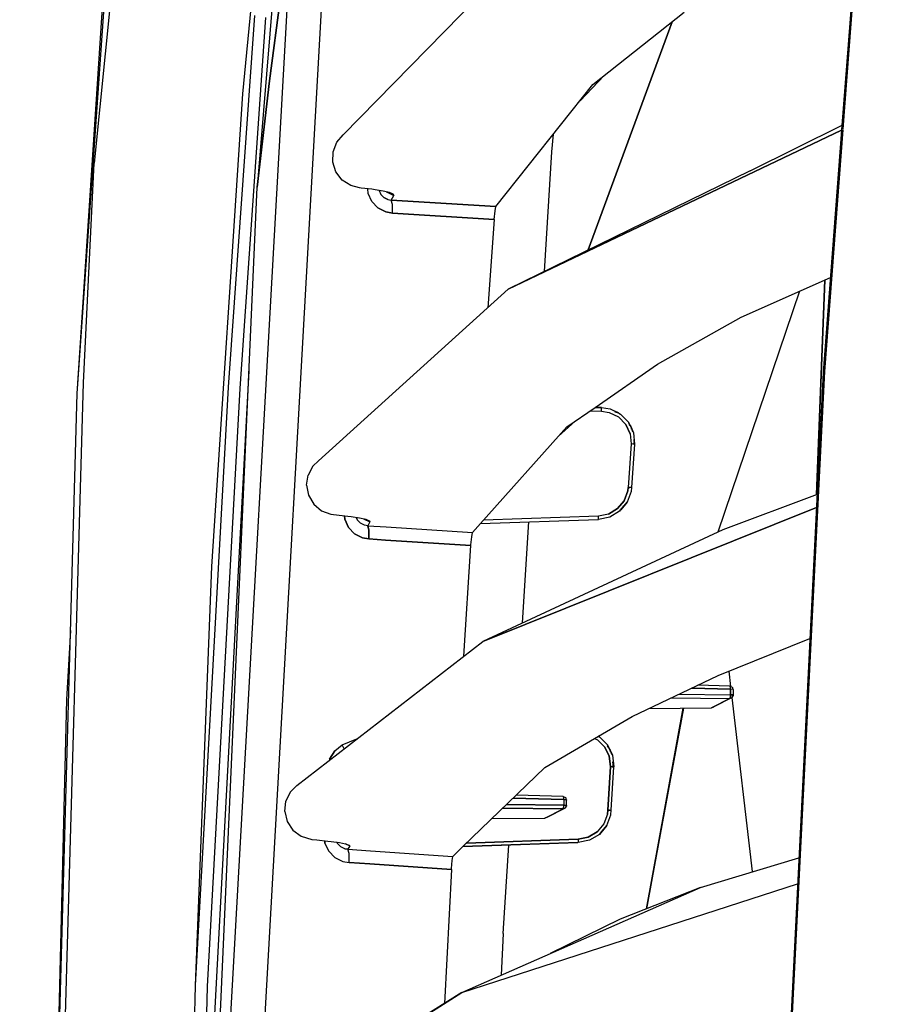
# Model space of a CAD drawing. Units: millimetres. Extents: x 984 to 8700, y -1627 to 1733.
# Drawn here: x 984 to 1110, y 212 to 356 of the extents above; entities that cross this region are included whole.
import ezdxf

# ---------------------------------------------------------------- set-up
doc = ezdxf.new("R2010")
doc.units = ezdxf.units.MM
doc.layers.add('TFR-TRI', color=7, linetype='CONTINUOUS', true_color=0xffffff)

msp = doc.modelspace()

# ---------------------------------------------------------------- linework, layer by layer
at = {"layer": 'TFR-TRI', "color": 18, "linetype": 'CONTINUOUS'}
for p, q in [((992.078003, 301.748291), (1005.420776, 493.469482)), ((992.078003, 301.748291), (1005.420776, 493.469482)), ((992.078003, 301.748291), (1002.443115, 460.546143)), ((1016.239502, 345.549805), (1024.159668, 425.874023)), ((1109.355591, 413.965332), (1103.758301, 340.287598)), ((1103.926392, 340.36377), (1109.550171, 414.149902)), ((1109.550171, 414.149902), (1103.926392, 340.36377)), ((1000.69458, 396.86792), (994.530029, 335.405029)), ((1000.69458, 396.86792), (994.530029, 335.405029)), ((1023.315063, 392.040283), (1018.346069, 331.906738)), ((1030.934814, 339.53125), (1059.44873, 368.693604)), ((1009.263794, 117.360107), (1023.06604, 363.390869)), ((1009.263794, 117.360107), (1023.06604, 363.390869)), ((1027.993896, 362.757568), (1018.311279, 190.209717)), ((1027.993896, 362.757568), (1018.311279, 190.209717)), ((1020.164307, 347.44458), (1022.196899, 362.85376)), ((1022.196899, 362.85376), (1020.164307, 347.44458)), ((1014.163574, 302.678711), (1018.028931, 356.990479)), ((1014.163574, 302.678711), (1018.028931, 356.990479)), ((1067.392578, 346.883301), (1080.748779, 357.452637)), ((1015.867432, 302.473389), (1019.637817, 356.703369)), ((1015.867432, 302.473389), (1019.637817, 356.703369)), ((1078.97644, 356.049805), (1066.736816, 322.718994)), ((1066.736816, 322.718994), (1078.97644, 356.049805)), ((1020.164307, 347.44458), (1018.346069, 331.906738)), ((1018.346069, 331.906738), (1020.164307, 347.44458)), ((1053.238647, 329.067871), (1067.392578, 346.883301)), ((1069.070435, 348.211182), (1065.532471, 344.541992)), ((1011.717407, 276.456055), (1016.239502, 345.549805)), ((1055.046631, 317.010498), (1103.752197, 340.209473)), ((1103.752197, 340.209473), (1055.046631, 317.010498)), ((1061.422607, 337.052246), (1061.632935, 339.633789)), ((1090.409424, 334.279541), (1103.808838, 340.955566)), ((1103.752197, 340.209473), (1101.063599, 304.821289)), ((1103.920776, 340.289551), (1101.227051, 304.945557)), ((1101.227051, 304.945557), (1103.920776, 340.289551)), ((1029.445923, 337.087402), (1029.990479, 338.456055)), ((1029.990479, 338.456055), (1030.934814, 339.53125)), ((1029.397705, 335.578369), (1029.445923, 337.087402)), ((1060.33728, 319.593994), (1061.422607, 337.052246)), ((992.961914, 303.316406), (994.530029, 335.405029)), ((992.961914, 303.316406), (994.530029, 335.405029)), ((1029.869385, 334.129639), (1029.397705, 335.578369)), ((1030.791016, 332.935791), (1029.869385, 334.129639)), ((1090.409424, 334.279541), (1055.046631, 317.010498)), ((1032.050415, 332.121826), (1030.791016, 332.935791)), ((1006.222534, 59.735107), (1018.346069, 331.906738)), ((1033.307129, 331.794434), (1032.050415, 332.121826)), ((1033.570068, 331.764648), (1033.307129, 331.794434)), ((1035.093872, 331.591309), (1033.570068, 331.764648)), ((1034.589966, 330.993652), (1034.532959, 331.654785)), ((1034.589966, 330.993652), (1034.532959, 331.654785)), ((1035.125244, 329.795654), (1034.589966, 330.993652)), ((1035.125244, 329.795654), (1034.589966, 330.993652)), ((1035.590942, 331.529785), (1035.093872, 331.591309)), ((1036.782471, 331.334717), (1035.590942, 331.529785)), ((1036.17395, 331.434326), (1036.436401, 330.839111)), ((1036.17395, 331.434326), (1036.436401, 330.839111)), ((1037.700806, 331.109131), (1036.782471, 331.334717)), ((1037.217285, 331.227783), (1037.261475, 331.208008)), ((1037.261475, 331.208008), (1037.239258, 331.222656)), ((1037.261475, 331.208008), (1038.317627, 330.697998)), ((1037.37146, 331.190186), (1038.317627, 330.697998)), ((1038.227905, 330.880127), (1037.700806, 331.109131)), ((1037.700806, 331.109131), (1038.227905, 330.880127)), ((1036.008301, 328.863281), (1035.125244, 329.795654)), ((1036.008301, 328.863281), (1035.125244, 329.795654)), ((1036.436401, 330.839111), (1036.880127, 330.377441)), ((1036.436401, 330.839111), (1036.880127, 330.377441)), ((1036.880127, 330.377441), (1037.454102, 330.095215)), ((1037.454102, 330.095215), (1036.880127, 330.377441)), ((1037.454102, 330.095215), (1037.955444, 330.016113)), ((1037.454102, 330.095215), (1037.955444, 330.016113)), ((1037.955444, 330.016113), (1038.317627, 330.697998)), ((1037.955444, 330.016113), (1038.317627, 330.697998)), ((1038.121948, 329.357422), (1037.955444, 330.016113)), ((1038.121948, 329.357422), (1037.955444, 330.016113)), ((1037.955444, 330.016113), (1053.238647, 329.067871)), ((1053.238647, 329.067871), (1037.955444, 330.016113)), ((1038.227905, 330.880127), (1038.317627, 330.697998)), ((1038.317627, 330.697998), (1038.227905, 330.880127)), ((1037.142944, 328.273193), (1036.008301, 328.863281)), ((1036.008301, 328.863281), (1037.142944, 328.273193)), ((1038.130493, 328.085693), (1037.142944, 328.273193)), ((1037.142944, 328.273193), (1038.130493, 328.085693)), ((1038.130493, 328.085693), (1038.121948, 329.357422)), ((1038.130493, 328.085693), (1038.121948, 329.357422)), ((1038.130493, 328.085693), (1052.996948, 327.16333)), ((1052.996948, 327.16333), (1038.130493, 328.085693)), ((1052.996948, 327.16333), (1053.122803, 328.436768)), ((1053.122803, 328.436768), (1053.238647, 329.067871)), ((1052.996948, 327.16333), (1052.036011, 314.285889)), ((1089.086304, 312.917725), (1102.117798, 318.696777)), ((1101.282471, 318.326172), (1100.075928, 286.961914)), ((1100.079224, 286.963135), (1101.286743, 318.328125)), ((1027.320068, 291.918213), (1055.046631, 317.010498)), ((1097.601196, 316.693848), (1085.671753, 281.480469)), ((1076.852295, 306.029785), (1089.086304, 312.917725)), ((1067.72522, 299.723145), (1076.852295, 306.029785)), ((1011.366943, 195.807861), (1017.208862, 305.044189)), ((1101.063599, 304.821289), (1093.529419, 154.435547)), ((1093.668701, 154.47583), (1101.227051, 304.945557)), ((1101.227051, 304.945557), (1093.668701, 154.47583)), ((985.400146, 35.845459), (992.961914, 303.316406)), ((985.400146, 35.845459), (992.961914, 303.316406)), ((1009.345825, 215.209717), (1014.163574, 302.678711)), ((1009.345825, 215.209717), (1014.163574, 302.678711)), ((1011.12146, 215.065186), (1015.867432, 302.473389)), ((1011.12146, 215.065186), (1015.867432, 302.473389)), ((983.65918, 0), (992.078003, 301.748291)), ((1063.598267, 296.871338), (1067.72522, 299.723145)), ((1068.654785, 299.690674), (1067.72522, 299.723145)), ((1067.72522, 299.723145), (1068.654785, 299.690674)), ((1068.654785, 299.690674), (1067.72522, 299.723145)), ((1068.682495, 299.689453), (1068.654785, 299.690674)), ((1068.654907, 299.690674), (1068.682495, 299.689453)), ((1068.682495, 299.689453), (1068.654907, 299.690674)), ((1068.669434, 299.173584), (1068.677612, 299.430176)), ((1068.669434, 299.173584), (1068.677612, 299.430176)), ((1068.677612, 299.430176), (1068.682495, 299.619629)), ((1068.677612, 299.430176), (1068.682495, 299.619629)), ((1068.682495, 299.619629), (1068.682495, 299.689453)), ((1068.682495, 299.619629), (1068.682495, 299.689453)), ((1068.682495, 299.689453), (1069.945557, 299.481689)), ((1069.945557, 299.481689), (1071.219971, 298.850586)), ((1069.945557, 299.481689), (1071.219971, 298.850586)), ((1069.945557, 299.481689), (1071.171509, 298.904541)), ((1067.013916, 299.231689), (1068.669434, 299.173584)), ((1067.013916, 299.231689), (1068.669434, 299.173584)), ((1068.669434, 299.173584), (1069.806274, 298.986816)), ((1068.669434, 299.173584), (1069.806274, 298.986816)), ((1069.806274, 298.986816), (1071.158081, 298.317383)), ((1069.806274, 298.986816), (1071.158081, 298.317383)), ((1070.617188, 299.077881), (1071.171509, 298.904541)), ((1071.171509, 298.904541), (1070.62439, 299.145752)), ((1071.158081, 298.317383), (1072.212158, 297.239502)), ((1072.212158, 297.239502), (1071.158081, 298.317383)), ((1071.171509, 298.904541), (1071.447021, 298.738281)), ((1071.171509, 298.904541), (1071.327515, 298.731201)), ((1071.171509, 298.904541), (1071.248169, 298.83667)), ((1071.22998, 298.845703), (1071.447021, 298.738281)), ((1071.22998, 298.845703), (1071.447021, 298.738281)), ((1071.447021, 298.738281), (1072.618286, 297.540283)), ((1063.598267, 296.871338), (1050.980835, 282.743652)), ((1064.803833, 297.704346), (1062.366333, 295.491943)), ((1072.850098, 295.87207), (1072.212158, 297.239502)), ((1072.212158, 297.239502), (1072.850098, 295.87207)), ((1072.610352, 297.421631), (1072.937256, 296.943359)), ((1072.618286, 297.540283), (1073.326782, 296.020996)), ((1072.937256, 296.943359), (1072.618286, 297.540283)), ((1072.618286, 297.540283), (1073.326782, 296.020996)), ((1072.721802, 297.182861), (1072.937256, 296.943359)), ((1072.937256, 296.943359), (1073.326782, 296.020996)), ((1072.937256, 296.943359), (1073.016357, 296.550781)), ((1072.937256, 296.943359), (1073.177124, 296.205811)), ((1072.850098, 295.87207), (1072.998657, 294.371582)), ((1072.850098, 295.87207), (1072.998657, 294.371582)), ((1073.326782, 296.020996), (1073.49231, 294.353271)), ((1073.370117, 295.023438), (1073.459351, 294.354492)), ((1072.998657, 294.371582), (1072.55957, 288.029297)), ((1072.998657, 294.371582), (1072.55957, 288.029297)), ((1073.254517, 294.355713), (1072.998657, 294.371582)), ((1073.254517, 294.355713), (1072.998657, 294.371582)), ((1073.49231, 294.353271), (1073.053101, 288.011719)), ((1073.436401, 294.349121), (1073.254517, 294.355713)), ((1073.436401, 294.349121), (1073.254517, 294.355713)), ((1073.413574, 294.581299), (1073.459351, 294.354492)), ((1073.49231, 294.353271), (1073.436401, 294.349121)), ((1073.49231, 294.353271), (1073.436401, 294.349121)), ((1026.484619, 291.115234), (1025.788818, 289.835449)), ((1027.320068, 291.918213), (1026.484619, 291.115234)), ((1025.558716, 288.361084), (1025.788818, 289.835449)), ((1025.558716, 288.361084), (1025.844727, 286.875)), ((1072.49231, 287.50415), (1072.55957, 288.029297)), ((1072.55957, 288.029297), (1072.49231, 287.50415)), ((1072.815308, 288.01416), (1072.55957, 288.029297)), ((1072.55957, 288.029297), (1072.815308, 288.01416)), ((1072.997314, 288.007568), (1072.815308, 288.01416)), ((1072.997314, 288.007568), (1072.815308, 288.01416)), ((1073.053101, 288.011719), (1072.97876, 287.428223)), ((1072.999634, 288.009766), (1072.993286, 287.975342)), ((1072.996704, 288.003662), (1072.999634, 288.009766)), ((1073.053101, 288.011719), (1072.997314, 288.007568)), ((1073.053101, 288.011719), (1072.997314, 288.007568)), ((1025.844727, 286.875), (1026.612183, 285.574463)), ((1072.49231, 287.50415), (1071.965454, 286.08374)), ((1071.965454, 286.08374), (1072.49231, 287.50415)), ((1072.97876, 287.428223), (1072.393677, 285.849609)), ((1100.170654, 286.997559), (1086.415161, 281.825684)), ((1026.612183, 285.574463), (1027.751831, 284.617432)), ((1051.328247, 265.522217), (1100.074951, 285.086426)), ((1100.074951, 285.086426), (1051.328247, 265.522217)), ((1070.996704, 284.916748), (1069.697144, 284.136475)), ((1069.697144, 284.136475), (1070.996704, 284.916748)), ((1071.965454, 286.08374), (1070.996704, 284.916748)), ((1070.996704, 284.916748), (1071.965454, 286.08374)), ((1071.475464, 284.74292), (1072.393677, 285.849609)), ((1072.393677, 285.849609), (1071.475464, 284.74292)), ((1071.493408, 284.750732), (1072.393677, 285.849609)), ((1071.493408, 284.750732), (1071.925049, 285.335205)), ((1071.493408, 284.750732), (1071.600464, 284.982666)), ((1027.751831, 284.617432), (1029.143066, 284.09375)), ((1029.143066, 284.09375), (1029.514771, 284.039307)), ((1029.514771, 284.039307), (1031.596924, 283.810059)), ((1031.096191, 283.865234), (1031.145264, 283.362793)), ((1031.145264, 283.362793), (1031.096191, 283.865234)), ((1031.596924, 283.810059), (1032.101318, 283.750488)), ((1032.101318, 283.750488), (1033.294312, 283.568359)), ((1032.994507, 283.244629), (1032.812622, 283.641846)), ((1032.812622, 283.641846), (1032.994507, 283.244629)), ((1033.294312, 283.568359), (1034.21228, 283.363281)), ((1068.212524, 283.829834), (1051.427734, 283.243896)), ((1068.212524, 283.829834), (1051.427734, 283.243896)), ((1069.697144, 284.136475), (1068.212524, 283.829834)), ((1069.697144, 284.136475), (1068.212524, 283.829834)), ((1068.223145, 283.486816), (1068.212524, 283.829834)), ((1068.223145, 283.486816), (1068.212524, 283.829834)), ((1068.225586, 283.345703), (1068.223145, 283.486816)), ((1068.225586, 283.345703), (1068.223145, 283.486816)), ((1069.874512, 283.686035), (1068.225586, 283.345703)), ((1071.317993, 284.553223), (1069.874512, 283.686035)), ((1071.493408, 284.750732), (1071.317993, 284.553223)), ((1071.317993, 284.553223), (1071.462524, 284.727539)), ((1071.462524, 284.727539), (1071.317993, 284.553223)), ((1071.359863, 284.693848), (1071.493408, 284.750732)), ((1071.493408, 284.750732), (1071.440308, 284.710938)), ((1031.692627, 282.175049), (1031.145264, 283.362793)), ((1031.145264, 283.362793), (1031.692627, 282.175049)), ((1031.692627, 282.175049), (1032.58606, 281.249512)), ((1032.58606, 281.249512), (1031.692627, 282.175049)), ((1033.444092, 282.787354), (1032.994507, 283.244629)), ((1032.994507, 283.244629), (1033.444092, 282.787354)), ((1034.024658, 282.50708), (1033.444092, 282.787354)), ((1034.024658, 282.50708), (1033.444092, 282.787354)), ((1033.907837, 283.431396), (1034.838013, 283.00293)), ((1034.503784, 282.43042), (1034.024658, 282.50708)), ((1034.503784, 282.43042), (1034.024658, 282.50708)), ((1034.838013, 283.00293), (1034.084229, 283.391846)), ((1034.21228, 283.363281), (1034.742065, 283.160889)), ((1034.21228, 283.363281), (1034.742065, 283.160889)), ((1034.838013, 283.00293), (1034.503784, 282.43042)), ((1034.838013, 283.00293), (1034.503784, 282.43042)), ((1034.503784, 282.43042), (1037.215942, 282.252441)), ((1034.503784, 282.43042), (1034.673462, 281.778564)), ((1034.673462, 281.778564), (1034.503784, 282.43042)), ((1034.503784, 282.43042), (1037.215942, 282.252441)), ((1034.742065, 283.160889), (1034.838013, 283.00293)), ((1034.742065, 283.160889), (1034.838013, 283.00293)), ((1037.216431, 282.252441), (1049.80481, 281.426514)), ((1037.216431, 282.252441), (1049.80481, 281.426514)), ((1050.980835, 282.743652), (1049.80481, 281.426514)), ((1050.980835, 282.743652), (1068.194336, 283.344727)), ((1050.980835, 282.743652), (1068.194336, 283.344727)), ((1050.980835, 282.743652), (1068.194336, 283.344727)), ((1051.001831, 282.744385), (1050.980835, 282.743652)), ((1051.001831, 282.744385), (1050.980835, 282.743652)), ((1057.143677, 268.224365), (1058.061768, 282.990723)), ((1068.194336, 283.344727), (1068.225586, 283.345703)), ((1068.194336, 283.344727), (1068.194702, 283.344727)), ((1068.19458, 283.344727), (1068.225586, 283.345703)), ((1068.19458, 283.344727), (1068.225586, 283.345703)), ((1033.733643, 280.665771), (1032.58606, 281.249512)), ((1032.58606, 281.249512), (1033.733643, 280.665771)), ((1033.733643, 280.665771), (1034.678101, 280.488525)), ((1034.678101, 280.488525), (1033.733643, 280.665771)), ((1034.678101, 280.488525), (1034.673462, 281.778564)), ((1034.673462, 281.778564), (1034.678101, 280.488525)), ((1049.591064, 279.606934), (1049.698975, 280.821289)), ((1049.698975, 280.821289), (1049.80481, 281.426514)), ((1086.415161, 281.825684), (1051.328247, 265.522217)), ((1034.678101, 280.488525), (1037.12146, 280.328613)), ((1037.12146, 280.328613), (1034.678101, 280.488525)), ((1037.121948, 280.328613), (1049.584595, 279.510742)), ((1049.584595, 279.510742), (1037.121948, 280.328613)), ((1048.563599, 263.381592), (1049.584595, 279.510742)), ((1049.584595, 279.510742), (1049.591064, 279.606934)), ((1009.345825, 215.209717), (1011.717407, 276.456055)), ((990.5448, 257.024658), (991.111572, 267.107666)), ((1024.139648, 244.471924), (1051.328247, 265.522217)), ((1085.737427, 260.556152), (1099.116089, 265.945312)), ((1073.124512, 254.551025), (1085.737427, 260.556152)), ((1087.564453, 258.929443), (1087.30127, 261.186035)), ((1087.419922, 258.973633), (1082.720581, 259.119873)), ((1079.973022, 257.811768), (1087.517578, 257.715576)), ((1079.973022, 257.811768), (1087.517578, 257.715576)), ((1081.844482, 258.702637), (1087.517578, 258.527588)), ((1087.517578, 258.527588), (1081.844482, 258.702637)), ((1087.470337, 258.932617), (1087.419922, 258.973633)), ((1087.470337, 258.932617), (1087.419922, 258.973633)), ((1087.419922, 258.973633), (1087.664307, 258.89917)), ((1087.505981, 258.769531), (1087.470337, 258.932617)), ((1087.505981, 258.769531), (1087.470337, 258.932617)), ((1087.517578, 258.527588), (1087.505981, 258.769531)), ((1087.517578, 258.527588), (1087.505981, 258.769531)), ((1087.505981, 257.460205), (1087.515259, 257.584961)), ((1087.515259, 257.584961), (1087.505981, 257.460205)), ((1087.515259, 257.584961), (1087.517578, 257.715576)), ((1087.517578, 257.715576), (1087.515259, 257.584961)), ((1087.833862, 258.505127), (1087.517578, 258.527588)), ((1087.517578, 258.527588), (1087.517578, 257.715576)), ((1087.833862, 258.505127), (1087.517578, 258.527588)), ((1087.517578, 257.715576), (1087.517578, 258.527588)), ((1087.833862, 257.693115), (1087.517578, 257.715576)), ((1087.517578, 257.715576), (1087.833862, 257.693115)), ((1087.664307, 258.89917), (1087.763062, 258.819092)), ((1087.842163, 258.711182), (1087.763062, 258.819092)), ((1087.894531, 258.491455), (1087.833862, 258.505127)), ((1087.894531, 258.491455), (1087.833862, 258.505127)), ((1087.905151, 257.653564), (1087.833862, 257.693115)), ((1087.833862, 257.693115), (1087.905151, 257.653564)), ((1087.905151, 258.466064), (1087.842163, 258.711182)), ((1087.905151, 258.466064), (1087.894531, 258.491455)), ((1087.905151, 258.466064), (1087.894531, 258.491455)), ((1087.905151, 257.653564), (1087.896973, 257.563232)), ((1087.905151, 258.466064), (1087.905151, 257.653564)), ((988.259277, 164.872803), (990.5448, 257.024658)), ((1078.848389, 257.276123), (1087.419922, 257.167236)), ((1078.848389, 257.276123), (1087.419922, 257.167236)), ((1084.738281, 255.822754), (1087.419922, 257.167236)), ((1087.419922, 257.167236), (1084.738281, 255.822754)), ((1087.763062, 257.306641), (1085.081299, 255.962158)), ((1087.419922, 257.167236), (1087.763062, 257.306641)), ((1087.419922, 257.167236), (1087.763062, 257.306641)), ((1087.442139, 257.189941), (1087.419922, 257.167236)), ((1087.419922, 257.167236), (1087.442139, 257.189941)), ((1087.470337, 257.259521), (1087.442139, 257.189941)), ((1087.442139, 257.189941), (1087.470337, 257.259521)), ((1087.470337, 257.259521), (1087.505981, 257.460205)), ((1087.505981, 257.460205), (1087.470337, 257.259521)), ((1090.721069, 231.865967), (1087.754395, 257.30249)), ((1087.763062, 257.306641), (1087.896973, 257.563232)), ((1080.590698, 255.779297), (1075.24231, 226.448242)), ((1075.24231, 226.448242), (1080.590698, 255.779297)), ((1075.246216, 226.449707), (1080.597656, 255.779297)), ((1075.286377, 226.465576), (1080.669556, 255.780029)), ((1075.286377, 226.465576), (1080.669556, 255.780029)), ((1075.292725, 226.468262), (1080.681152, 255.780029)), ((1075.593628, 255.727051), (1084.738281, 255.822754)), ((1084.738281, 255.822754), (1085.081299, 255.962158)), ((1060.407349, 247.08374), (1073.124512, 254.551025)), ((1029.689087, 249.515381), (1030.785034, 250.40332)), ((1029.689087, 249.515381), (1030.785034, 250.40332)), ((1030.785034, 250.40332), (1032.925537, 251.27417)), ((1030.785034, 250.40332), (1032.925537, 251.27417)), ((1031.052856, 249.824219), (1030.785034, 250.40332)), ((1031.052856, 249.824219), (1030.785034, 250.40332)), ((1067.667236, 251.34668), (1068.079956, 251.148193)), ((1067.667236, 251.34668), (1068.079956, 251.148193)), ((1069.145874, 250.081543), (1068.079956, 251.148193)), ((1068.079956, 251.148193), (1069.145874, 250.081543)), ((1068.266968, 251.549805), (1068.178467, 251.646973)), ((1068.364258, 251.56958), (1068.189697, 251.653564)), ((1068.189697, 251.653564), (1068.364258, 251.56958)), ((1068.204956, 251.662598), (1068.364258, 251.56958)), ((1068.364258, 251.56958), (1069.54895, 250.384277)), ((1070.274292, 248.873047), (1069.54895, 250.384277)), ((1069.54895, 250.384277), (1070.274292, 248.873047)), ((1069.882568, 249.774902), (1069.54895, 250.384277)), ((1028.94751, 248.30542), (1029.689087, 249.515381)), ((1029.689087, 249.515381), (1028.94751, 248.30542)), ((1069.798828, 248.72168), (1069.145874, 250.081543)), ((1069.145874, 250.081543), (1069.798828, 248.72168)), ((1069.882568, 249.774902), (1069.550049, 250.25708)), ((1069.882568, 249.774902), (1069.660522, 250.019287)), ((1070.274292, 248.873047), (1069.882568, 249.774902)), ((1069.882568, 249.774902), (1070.131226, 249.038574)), ((1069.96521, 249.384766), (1069.915161, 249.621094)), ((1028.94751, 248.30542), (1028.917847, 248.171143)), ((1028.94751, 248.30542), (1028.917847, 248.171143)), ((1069.9646, 247.222168), (1069.798828, 248.72168)), ((1069.798828, 248.72168), (1069.9646, 247.222168)), ((1070.274292, 248.873047), (1070.458496, 247.207031)), ((1070.424805, 247.208008), (1070.326538, 247.894775)), ((1060.407349, 247.08374), (1048.409302, 235.520508)), ((1069.9646, 247.222168), (1069.594971, 240.844238)), ((1069.594971, 240.844238), (1069.9646, 247.222168)), ((1070.220703, 247.208984), (1069.9646, 247.222168)), ((1069.9646, 247.222168), (1070.220703, 247.208984)), ((1070.088989, 240.829346), (1070.458496, 247.207031)), ((1070.220703, 247.208984), (1070.402466, 247.203369)), ((1070.402466, 247.203369), (1070.220703, 247.208984)), ((1070.424805, 247.208008), (1070.377563, 247.432129)), ((1070.402466, 247.203369), (1070.458496, 247.207031)), ((1070.458496, 247.207031), (1070.402466, 247.203369)), ((1023.157349, 243.468018), (1022.535278, 242.145264)), ((1024.139648, 244.471924), (1023.157349, 243.468018)), ((1022.389404, 240.662109), (1022.535278, 242.145264)), ((1063.158813, 242.399902), (1055.783691, 242.627441)), ((1055.783691, 242.627441), (1063.158813, 242.399902)), ((1063.060913, 242.845947), (1056.230713, 243.05835)), ((1063.11145, 242.804932), (1063.060913, 242.845947)), ((1063.060913, 242.845947), (1063.305664, 242.771484)), ((1063.11145, 242.804932), (1063.060913, 242.845947)), ((1063.147339, 242.641602), (1063.11145, 242.804932)), ((1063.147339, 242.641602), (1063.11145, 242.804932)), ((1063.158813, 242.399902), (1063.147339, 242.641602)), ((1063.158813, 242.399902), (1063.147339, 242.641602)), ((1063.158813, 242.399902), (1063.474854, 242.377441)), ((1063.474854, 242.377441), (1063.158813, 242.399902)), ((1063.158813, 242.399902), (1063.158813, 241.587891)), ((1063.158813, 242.399902), (1063.158813, 241.587891)), ((1063.305664, 242.771484), (1063.404297, 242.691406)), ((1063.483154, 242.583496), (1063.404297, 242.691406)), ((1063.474854, 242.377441), (1063.535522, 242.36377)), ((1063.535522, 242.36377), (1063.474854, 242.377441)), ((1063.546387, 242.338135), (1063.483154, 242.583496)), ((1063.546387, 242.338135), (1063.535522, 242.36377)), ((1063.535522, 242.36377), (1063.546387, 242.338135)), ((1063.546387, 241.526367), (1063.546387, 242.338135)), ((1022.389404, 240.662109), (1022.754028, 239.200928)), ((1063.060913, 241.039551), (1054.252197, 241.151611)), ((1054.252197, 241.151611), (1063.060913, 241.039551)), ((1063.158813, 241.587891), (1054.815063, 241.694092)), ((1054.815063, 241.694092), (1063.158813, 241.587891)), ((1060.379272, 239.695068), (1063.060913, 241.039551)), ((1060.379272, 239.695068), (1063.060913, 241.039551)), ((1060.722534, 239.834473), (1063.404297, 241.179443)), ((1063.404297, 241.179443), (1063.060913, 241.039551)), ((1063.060913, 241.039551), (1063.404297, 241.179443)), ((1063.060913, 241.039551), (1063.083374, 241.062744)), ((1063.060913, 241.039551), (1063.083374, 241.062744)), ((1063.083374, 241.062744), (1063.13208, 241.221191)), ((1063.083374, 241.062744), (1063.13208, 241.221191)), ((1063.13208, 241.221191), (1063.152832, 241.393799)), ((1063.13208, 241.221191), (1063.152832, 241.393799)), ((1063.152832, 241.393799), (1063.153564, 241.40625)), ((1063.152832, 241.393799), (1063.153564, 241.40625)), ((1063.153564, 241.40625), (1063.158813, 241.587891)), ((1063.153564, 241.40625), (1063.158813, 241.587891)), ((1063.158813, 241.587891), (1063.474854, 241.56543)), ((1063.158813, 241.587891), (1063.474854, 241.56543)), ((1063.404297, 241.179443), (1063.537964, 241.435547)), ((1063.474854, 241.56543), (1063.546387, 241.526367)), ((1063.474854, 241.56543), (1063.546387, 241.526367)), ((1063.546387, 241.526367), (1063.537964, 241.435547)), ((1069.525024, 240.269043), (1069.594971, 240.844238)), ((1069.594971, 240.844238), (1069.525024, 240.269043)), ((1069.851196, 240.831299), (1069.594971, 240.844238)), ((1069.594971, 240.844238), (1069.851196, 240.831299)), ((1070.032959, 240.825928), (1069.851196, 240.831299)), ((1069.851196, 240.831299), (1070.032959, 240.825928)), ((1070.01123, 240.19043), (1070.088989, 240.829346)), ((1070.038574, 240.827393), (1070.021729, 240.734375)), ((1070.038574, 240.827393), (1070.03125, 240.811523)), ((1070.032959, 240.825928), (1070.088989, 240.829346)), ((1070.032959, 240.825928), (1070.088989, 240.829346)), ((1022.754028, 239.200928), (1023.582764, 237.95166)), ((1052.656738, 239.614014), (1060.379272, 239.695068)), ((1060.722534, 239.834473), (1060.379272, 239.695068)), ((1069.525024, 240.269043), (1068.998535, 238.848877)), ((1069.525024, 240.269043), (1068.998535, 238.848877)), ((1069.426758, 238.612549), (1070.01123, 240.19043)), ((1023.582764, 237.95166), (1024.772949, 237.054443)), ((1068.03064, 237.682373), (1066.731201, 236.902588)), ((1066.731201, 236.902588), (1068.03064, 237.682373)), ((1068.998535, 238.848877), (1068.03064, 237.682373)), ((1068.998535, 238.848877), (1068.03064, 237.682373)), ((1068.547974, 237.533203), (1068.35144, 237.316406)), ((1068.35144, 237.316406), (1068.502075, 237.497803)), ((1068.502075, 237.497803), (1068.35144, 237.316406)), ((1068.547974, 237.533203), (1068.502075, 237.497803)), ((1068.513062, 237.511475), (1069.426758, 238.612549)), ((1069.426758, 238.612549), (1068.513062, 237.511475)), ((1068.547974, 237.533203), (1068.521973, 237.521973)), ((1069.426758, 238.612549), (1068.547974, 237.533203)), ((1068.65686, 237.77417), (1068.547974, 237.533203)), ((1068.547974, 237.533203), (1068.674927, 237.706055)), ((1024.772949, 237.054443), (1026.337158, 236.590088)), ((1026.337158, 236.590088), (1027.066162, 236.512695)), ((1027.066162, 236.512695), (1028.662476, 236.343262)), ((1028.219604, 236.390137), (1028.257812, 236.04248)), ((1028.257812, 236.04248), (1028.219604, 236.390137)), ((1028.257812, 236.04248), (1028.816895, 234.863037)), ((1028.816895, 234.863037), (1028.257812, 236.04248)), ((1028.662476, 236.343262), (1029.176025, 236.284668)), ((1029.176025, 236.284668), (1030.369263, 236.11499)), ((1030.010864, 236.16626), (1030.109009, 235.95874)), ((1030.109009, 235.95874), (1030.010864, 236.16626)), ((1030.369263, 236.11499), (1031.286255, 235.930908)), ((1065.260254, 236.109131), (1048.409302, 235.520508)), ((1048.409302, 235.520508), (1065.229248, 236.10791)), ((1048.934082, 236.026123), (1065.246826, 236.595947)), ((1065.246826, 236.595947), (1048.934082, 236.026123)), ((1051.269531, 235.620361), (1065.168213, 236.105713)), ((1065.168213, 236.105713), (1065.188843, 236.106445)), ((1065.246826, 236.595947), (1066.731201, 236.902588)), ((1066.731201, 236.902588), (1065.246826, 236.595947)), ((1065.246826, 236.595947), (1065.25769, 236.250977)), ((1065.246826, 236.595947), (1065.25769, 236.250977)), ((1065.25769, 236.250977), (1065.260254, 236.109131)), ((1065.25769, 236.250977), (1065.260254, 236.109131)), ((1066.908569, 236.449463), (1065.260254, 236.109131)), ((1068.35144, 237.316406), (1066.908569, 236.449463)), ((1028.816895, 234.863037), (1029.721924, 233.94458)), ((1028.816895, 234.863037), (1029.721924, 233.94458)), ((1030.565063, 235.504883), (1030.109009, 235.95874)), ((1030.565063, 235.504883), (1030.109009, 235.95874)), ((1031.152222, 235.226562), (1030.565063, 235.504883)), ((1031.152222, 235.226562), (1030.565063, 235.504883)), ((1031.146973, 235.95874), (1031.918213, 235.620117)), ((1031.608032, 235.15332), (1031.152222, 235.226562)), ((1031.152222, 235.226562), (1031.608032, 235.15332)), ((1031.286255, 235.930908), (1031.817627, 235.75415)), ((1031.918213, 235.620117), (1031.361084, 235.906006)), ((1031.918213, 235.620117), (1031.608032, 235.15332)), ((1031.918213, 235.620117), (1031.608032, 235.15332)), ((1031.608032, 235.15332), (1034.894043, 234.926025)), ((1031.608032, 235.15332), (1034.894043, 234.926025)), ((1031.780884, 234.508545), (1031.608032, 235.15332)), ((1031.780884, 234.508545), (1031.608032, 235.15332)), ((1031.817627, 235.75415), (1031.918213, 235.620117)), ((1031.817627, 235.75415), (1031.918213, 235.620117)), ((1034.896973, 234.926025), (1046.929199, 234.09375)), ((1034.896973, 234.926025), (1046.929199, 234.09375)), ((1048.409302, 235.520508), (1046.929199, 234.09375)), ((1054.32251, 222.841797), (1055.125122, 235.754883)), ((1029.721924, 233.94458), (1030.882812, 233.367188)), ((1029.721924, 233.94458), (1030.882812, 233.367188)), ((1030.882812, 233.367188), (1031.782227, 233.201172)), ((1030.882812, 233.367188), (1031.782227, 233.201172)), ((1031.782227, 233.201172), (1031.780884, 234.508545)), ((1031.782227, 233.201172), (1031.780884, 234.508545)), ((1031.782227, 233.201172), (1034.799072, 232.992188)), ((1034.799072, 232.992188), (1031.782227, 233.201172)), ((1046.738892, 232.314453), (1046.832886, 233.514404)), ((1046.832886, 233.514404), (1046.929199, 234.09375)), ((1083.108765, 229.573975), (1097.511108, 233.9104)), ((1046.730469, 232.16748), (1034.802124, 232.992188)), ((1034.802124, 232.992188), (1046.730469, 232.16748)), ((1046.730469, 232.16748), (1045.711548, 212.604004)), ((1046.730469, 232.16748), (1046.738892, 232.314453)), ((1048.277954, 214.207764), (1097.320435, 230.104004)), ((1048.277954, 214.207764), (1097.320435, 230.104004)), ((1048.277954, 214.207764), (1083.108765, 229.573975)), ((1083.108765, 229.573975), (1071.410767, 224.925781)), ((1071.410767, 224.925781), (1061.144409, 219.883789)), ((1054.32251, 222.841797), (1054.031006, 216.745605)), ((1004.60791, 40.029785), (1009.345825, 215.209717)), ((1007.909668, 98.635742), (1011.12146, 215.065186)), ((1007.909668, 98.635742), (1011.12146, 215.065186)), ((1048.277954, 214.207764), (1037.866943, 207.702393)), ((1048.277954, 214.207764), (1037.997559, 207.697998)), ((1037.997559, 207.697998), (1048.277954, 214.207764))]:
    msp.add_line(p, q, dxfattribs=at)

doc.saveas('drawing.dxf')
